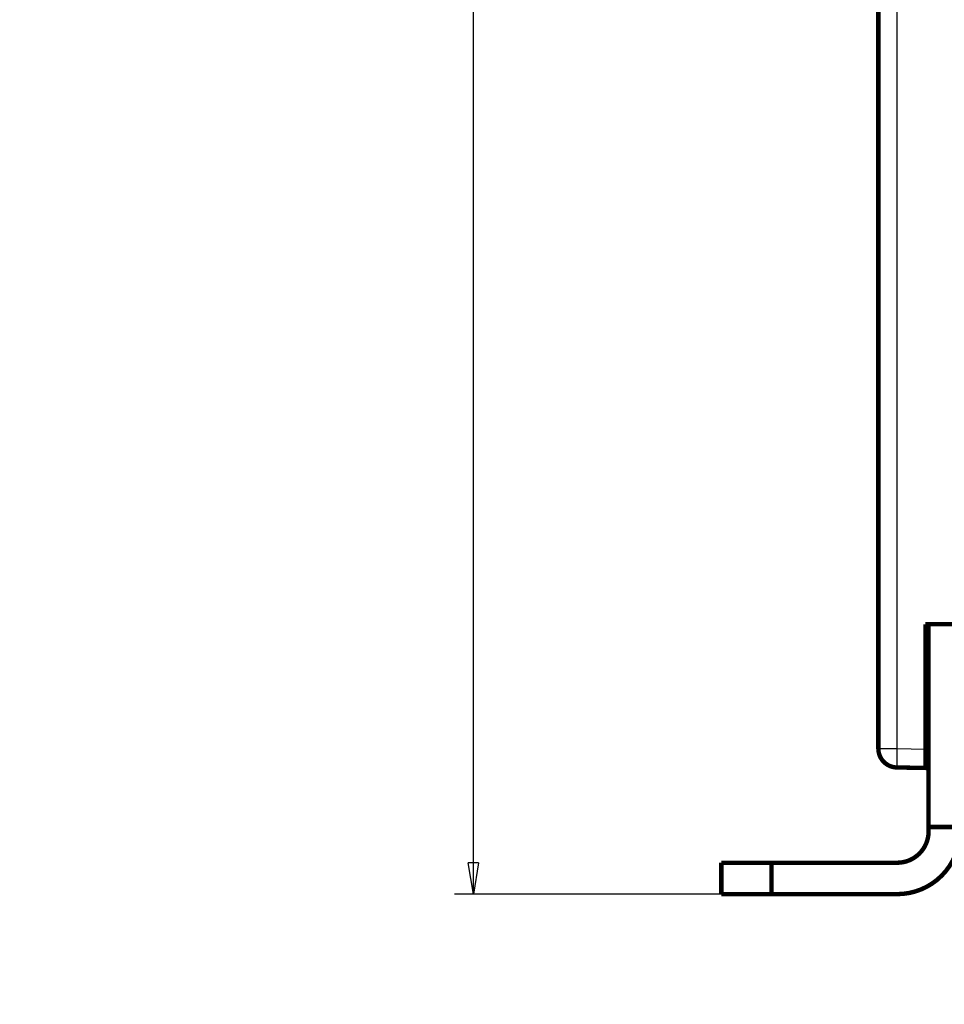
# Model space of a CAD drawing. Extents: x 143 to 2172, y 29 to 1749.
# Drawn here: x 926 to 1073, y 803 to 960 of the extents above; entities that cross this region are included whole.
import ezdxf

# ---------------------------------------------------------------- set-up
doc = ezdxf.new("R2010")
doc.units = 0
doc.linetypes.add('HIDDENNEW0', pattern=[4.5, 1.5, -1.5, 1.5])
for name, color, linetype in [('5', 7, 'CONTINUOUS'), ('MUOTOVIIVAT', 40, 'HIDDENNEW0'), ('TANGVIIVATNONDEF', 3, 'HIDDENNEW0')]:
    doc.layers.add(name, color=color, linetype=linetype)
doc.styles.get("Standard").update_dxf_attribs({"font": 'monotxt.shx'})
doc.dimstyles.new('DSTYLE1', dxfattribs={"dimtxt": 7, "dimasz": 5, "dimexe": 3, "dimexo": 0, "dimgap": 2, "dimtad": 1, "dimrnd": 0.1, "dimzin": 3, "dimcen": 0.09, "dimazin": 3, "dimtp": 1, "dimtm": 1, "dimtfac": 1, "dimtofl": 0, "dimtmove": 0, "dimatfit": 3})

# ---------------------------------------------------------------- blocks, each defined once
blk = doc.blocks.new('_AH1')
at = {"color": 0, "linetype": 'CONTINUOUS'}
for p, q in [((-1, 0.166667), (0, 0)), ((-1, 0.166667), (-1, -0.166667)), ((0, 0), (-1, -0.166667)), ((0, 0), (-1, 0))]:
    blk.add_line(p, q, dxfattribs=at)
blk = doc.blocks.new('*D11708')
at = {"layer": '5', "color": 1, "linetype": 'CONTINUOUS'}
for p, q in [((1043.8387, 1190.438), (995.46246, 1190.438)), ((998.46246, 1190.438), (998.46246, 1005.4361)), ((998.46246, 820.4343), (998.46246, 1005.4361)), ((1037.9368, 820.4343), (995.46246, 820.4343))]:
    blk.add_line(p, q, dxfattribs=at)
at = {"layer": '5', "color": 1, "xscale": 5, "yscale": 5, "zscale": 5}
for p, rotation in [((998.46246, 1190.438), 90), ((998.46246, 820.4343), 270)]:
    blk.add_blockref('_AH1', p, dxfattribs=dict(at, rotation=rotation))
at = {"layer": '5', "color": 1, "linetype": 'CONTINUOUS', "width": 0.7}
blk.add_text('370,0', height=7, rotation=90, dxfattribs=at).set_placement((996.46146, 993.18614))

msp = doc.modelspace()

# ---------------------------------------------------------------- linework, layer by layer
at = {"layer": 'MUOTOVIIVAT', "color": 40, "linetype": 'CONTINUOUS', "const_width": 0.7}
for points in [[(1062.9368, 843.60931), (1062.9368, 1112.2593)], [(1070.4368, 863.4343), (1075.9368, 863.4343)], [(1070.4368, 843.52985), (1070.4368, 863.4343)], [(1070.9368, 831.12605), (1070.9368, 863.4343)], [(1070.4368, 840.5303), (1070.4368, 843.52985)], [(1063.1368, 842.58997), (1063.1368, 842.53215)], [(1063.1369, 842.53215), (1063.1369, 842.53206)], [(1063.1369, 842.5321), (1063.1369, 842.53203)], [(1070.4368, 840.5303), (1065.8844, 840.60976)], [(1069.4368, 840.54776), (1069.4368, 840.54778)], [(1070.4349, 841.83833), (1070.4368, 841.8383)], [(1070.4368, 841.8383), (1070.9368, 841.82957)], [(1070.9368, 840.52158), (1070.4368, 840.5303)], [(1070.9368, 830.4343), (1070.9368, 831.12605)], [(1070.9368, 831.12605), (1075.9368, 831.12605)], [(1037.9368, 825.4343), (1045.9368, 825.4343)], [(1037.9368, 820.4343), (1037.9368, 825.4343)], [(1065.9368, 825.4343), (1045.9368, 825.4343)], [(1045.9368, 825.4343), (1045.9368, 820.4343)], [(1045.9368, 820.4343), (1037.9368, 820.4343)], [(1065.9368, 820.4343), (1045.9368, 820.4343)]]:
    msp.add_lwpolyline(points, dxfattribs=at)
for points in [[(1062.9368, 843.60931, 0.4091108), (1065.8844, 840.60976)], [(1065.9368, 825.4343, 0.41421356), (1070.9368, 830.4343)], [(1065.9368, 820.4343, 0.41421356), (1075.9368, 830.4343)]]:
    msp.add_lwpolyline(points, format="xyb", dxfattribs=at)
at = {"layer": 'TANGVIIVATNONDEF', "color": 3, "linetype": 'CONTINUOUS'}
for p, q in [((1065.8844, 1112.2593), (1065.8844, 843.60931)), ((1062.9368, 843.60931), (1065.8844, 843.60931)), ((1065.8844, 843.60931), (1070.4368, 843.52985))]:
    msp.add_line(p, q, dxfattribs=at)
for points in [[(1341.7065, 1178.6038, 0.000000001), (1338.8733, 1178.6038)], [(1362.1823, 1185.8432, -0.000000003), (1365.1705, 1185.8432)], [(1336.0399, 1178.6038), (1333.2063, 1178.6038), (1330.3734, 1178.6038), (1327.5415, 1178.6038), (1324.7068, 1178.6038), (1321.8678, 1178.6038, -0.000000004), (1319.0402, 1178.6038), (1316.2296, 1178.6038), (1313.3737, 1178.6038), (1310.4511, 1178.6038), (1307.7071, 1178.6038), (1305.2265, 1178.6038), (1302.0406, 1178.6038, -0.000000022), (1297.1336, 1178.6038), (1290.7075, 1178.6038, -0.000000006)], [(1355.8729, 1178.6038, 0.000000004), (1353.0396, 1178.6038)], [(1367.2058, 1181.6712, 0.000000005), (1364.3725, 1181.6712)], [(1371.1575, 1185.8432, -0.000000006), (1374.1412, 1185.8432)], [(1361.5394, 1178.6038, 0.000000006), (1358.7061, 1178.6038)], [(1336.0397, 1181.6712), (1333.2061, 1181.6712), (1330.3732, 1181.6712), (1327.5414, 1181.6712), (1324.7066, 1181.6712), (1321.8676, 1181.6712), (1319.0401, 1181.6712, -0.000000006), (1316.2295, 1181.6712), (1313.3735, 1181.6712), (1310.4509, 1181.6712), (1307.707, 1181.6712), (1305.2263, 1181.6712), (1302.0404, 1181.6712, -0.000000027), (1297.1334, 1181.6712), (1290.7073, 1181.6712, -0.000000007)], [(1370.0392, 1178.6038, 0.000000008), (1367.206, 1178.6038, 0.000000007), (1364.3727, 1178.6038)], [(1378.5391, 1178.6038, 0.00000001), (1375.7058, 1178.6038)], [(1380.1206, 1185.8432, -0.000000011), (1383.2047, 1185.8432)], [(1359.1932, 1188.2306, -0.000000012), (1362.1825, 1188.2306, -0.000000012), (1365.1707, 1188.2306)], [(1392.0798, 1188.2306, -0.000000022), (1397.2577, 1188.2306)], [(1398.3718, 1181.6712, 0.000000013), (1395.5385, 1181.6712)], [(1341.2545, 1188.2306, -0.000000014), (1344.2442, 1188.2306)], [(1284.4495, 1185.8432), (1287.4392, 1185.8432, 0.000000016), (1290.4289, 1185.8432), (1293.4186, 1185.8432, 0.000000016), (1296.4083, 1185.8432), (1299.3981, 1185.8432, 0.000000014), (1302.3878, 1185.8432), (1305.3775, 1185.8432), (1308.3672, 1185.8432), (1311.357, 1185.8432), (1314.3467, 1185.8432), (1317.3364, 1185.8432), (1320.3261, 1185.8432), (1323.3159, 1185.8432), (1326.3056, 1185.8432), (1329.2953, 1185.8432), (1332.285, 1185.8432), (1335.2748, 1185.8432), (1338.2645, 1185.8432)], [(1284.4497, 1188.2305), (1287.4394, 1188.2305), (1290.4292, 1188.2305), (1293.4189, 1188.2305), (1296.4086, 1188.2305, -0.000000017), (1299.3983, 1188.2305), (1302.388, 1188.2305), (1305.3778, 1188.2305), (1308.3675, 1188.2305, -0.000000016), (1311.3572, 1188.2306), (1314.3469, 1188.2306), (1317.3367, 1188.2306, -0.000000015), (1320.3264, 1188.2306), (1323.3161, 1188.2306, -0.000000015), (1326.3058, 1188.2306), (1329.2956, 1188.2306, -0.000000014), (1332.2853, 1188.2306), (1335.275, 1188.2306), (1338.2647, 1188.2306)], [(1392.0795, 1185.8432, -0.000000029), (1397.2575, 1185.8432)], [(1065.8844, 843.60936), (1065.882, 843.46645, 0.000223277), (1065.8796, 843.32163, 0.000213003), (1065.8774, 843.17476, 0.000211836), (1065.8752, 843.02647, 0.00022394), (1065.8732, 842.87741, 0.000232969), (1065.8713, 842.72819, 0.000241886), (1065.8696, 842.57943, 0.000251885), (1065.8681, 842.43177, 0.000265738), (1065.8667, 842.28598, 0.000280693), (1065.8655, 842.14267, 0.000298826), (1065.8645, 842.00268, 0.000319675), (1065.8637, 841.86655, 0.000344571), (1065.8632, 841.73515, 0.00037475), (1065.8628, 841.60891, 0.000410643), (1065.8627, 841.48871, 0.000453982), (1065.8628, 841.37482, 0.000503322), (1065.8632, 841.26805, 0.000573658), (1065.8637, 841.16852, 0.000665097), (1065.8645, 841.07691, 0.000759844), (1065.8655, 840.99322, 0.00084026), (1065.8667, 840.91802, 0.001091505), (1065.8681, 840.85092, 0.001589311), (1065.8697, 840.79228, 0.00166959), (1065.8713, 840.74235, 0.000878508), (1065.8729, 840.70161, 0.003219096), (1065.8752, 840.66709, 0.011356445), (1065.8791, 840.63639, 0.016335591), (1065.8844, 840.60973, 0.019646438)]]:
    msp.add_lwpolyline(points, format="xyb", dxfattribs=at)

# ---------------------------------------------------------------- dimensions: what is measured, and where the dimension line sits
at = {"layer": '5', "color": 1, "linetype": 'CONTINUOUS'}
dim = msp.add_linear_dim(base=(998.46246, 1190.438), p1=(1037.9368, 820.4343), p2=(1043.8387, 1190.438), angle=90, dimstyle='DSTYLE1', override={"dimblk": '_AH1', "dimsah": 0}, dxfattribs=at)
dim.commit()
dim.dimension.update_dxf_attribs({"geometry": '*D11708', "text_midpoint": (992.96146, 1005.4361), "dimtype": 128})

doc.saveas('drawing.dxf')
